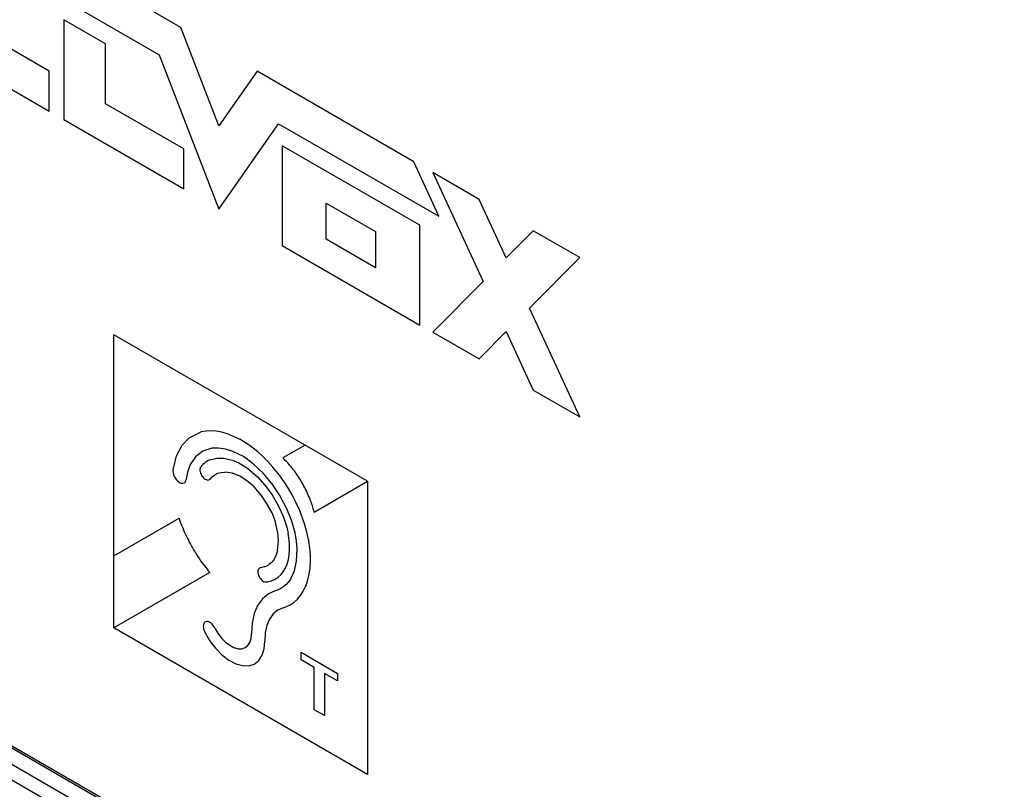
# Model space of a CAD drawing. Units: millimetres. Extents: x 0 to 69, y 0 to 200.
# Drawn here: x 22 to 37, y 153 to 165 of the extents above; entities that cross this region are included whole.
import ezdxf

# ---------------------------------------------------------------- set-up
doc = ezdxf.new("R2010")
doc.units = ezdxf.units.MM
doc.header["$LTSCALE"] = 16.335
doc.layers.get('0').update_dxf_attribs({"linetype": 'CONTINUOUS'})
doc.layers.add('ASSI', color=7, linetype='CONTINUOUS')
doc.layers.add('RACCORDO', color=7, linetype='CONTINUOUS')

msp = doc.modelspace()

# ---------------------------------------------------------------- linework, layer by layer
at = {"color": 7, "linetype": 'CONTINUOUS', "true_color": 0x333333}
for p, q in [((24.719, 165.148), (22.686, 166.322)), ((22.686, 165.71), (24.388, 164.727)), ((22.701, 164.477), (21.071, 165.418)), ((22.926, 165.265), (22.926, 163.735)), ((23.566, 164.896), (22.926, 165.265)), ((20.418, 165.184), (22.701, 163.865)), ((25.302, 163.641), (24.719, 165.148)), ((23.566, 163.978), (23.566, 164.896)), ((24.388, 164.727), (25.302, 162.364)), ((22.701, 163.865), (22.701, 164.477)), ((25.885, 164.475), (25.302, 163.641)), ((28.286, 163.089), (25.885, 164.475)), ((24.762, 163.288), (23.566, 163.978)), ((22.926, 163.735), (24.762, 162.676)), ((25.302, 162.364), (26.216, 163.672)), ((26.216, 163.672), (28.671, 162.254)), ((24.762, 162.676), (24.762, 163.288)), ((26.271, 163.334), (26.271, 161.805)), ((28.379, 162.117), (26.271, 163.334)), ((28.671, 162.254), (28.286, 163.089)), ((28.577, 162.923), (29.348, 161.256)), ((29.288, 162.513), (28.577, 162.923)), ((29.703, 161.615), (29.288, 162.513)), ((26.947, 161.902), (26.947, 162.456)), ((26.947, 162.456), (27.703, 162.02)), ((28.379, 160.587), (28.379, 162.117)), ((30.118, 162.033), (29.703, 161.615)), ((30.829, 161.623), (30.118, 162.033)), ((27.703, 161.466), (26.947, 161.902)), ((27.703, 162.02), (27.703, 161.466)), ((26.271, 161.805), (28.379, 160.587)), ((30.058, 160.846), (30.829, 161.623)), ((29.348, 161.256), (28.577, 160.479)), ((30.829, 159.179), (30.058, 160.846)), ((23.689, 155.948), (23.689, 160.44)), ((27.579, 158.194), (23.689, 160.44)), ((28.577, 160.479), (29.288, 160.069)), ((29.288, 160.069), (29.703, 160.487)), ((29.703, 160.487), (30.118, 159.589)), ((30.118, 159.589), (30.829, 159.179)), ((24.736, 158.749), (24.847, 158.861)), ((24.847, 158.861), (25.031, 158.95)), ((25.105, 158.964), (25.031, 158.95)), ((25.181, 158.968), (25.105, 158.964)), ((25.26, 158.962), (25.181, 158.968)), ((25.344, 158.947), (25.26, 158.962)), ((25.43, 158.923), (25.344, 158.947)), ((25.447, 158.917), (25.43, 158.923)), ((25.447, 158.917), (25.623, 158.837)), ((24.649, 158.586), (24.736, 158.749)), ((25.711, 158.784), (25.623, 158.837)), ((25.718, 158.78), (25.711, 158.784)), ((25.805, 158.719), (25.718, 158.78)), ((25.891, 158.649), (25.805, 158.719)), ((26.622, 158.746), (26.283, 158.551)), ((24.598, 158.369), (24.649, 158.586)), ((24.945, 158.571), (24.863, 158.449)), ((25.056, 158.654), (24.945, 158.571)), ((25.191, 158.699), (25.056, 158.654)), ((25.295, 158.704), (25.191, 158.699)), ((25.404, 158.688), (25.295, 158.704)), ((25.517, 158.652), (25.404, 158.688)), ((25.676, 158.572), (25.517, 158.652)), ((25.828, 158.461), (25.676, 158.572)), ((25.968, 158.581), (25.891, 158.649)), ((26.05, 158.499), (25.968, 158.581)), ((24.863, 158.449), (24.821, 158.333)), ((25.023, 158.415), (25.016, 158.404)), ((25.039, 158.434), (25.023, 158.415)), ((25.056, 158.452), (25.039, 158.434)), ((25.075, 158.469), (25.056, 158.452)), ((25.095, 158.485), (25.075, 158.469)), ((25.116, 158.499), (25.095, 158.485)), ((25.139, 158.512), (25.116, 158.499)), ((25.163, 158.523), (25.139, 158.512)), ((25.162, 158.523), (25.267, 158.549)), ((25.267, 158.549), (25.375, 158.548)), ((25.375, 158.548), (25.51, 158.516)), ((25.51, 158.516), (25.604, 158.475)), ((25.604, 158.475), (25.737, 158.393)), ((25.987, 158.311), (25.828, 158.461)), ((26.128, 158.412), (26.05, 158.499)), ((26.179, 158.35), (26.128, 158.412)), ((26.301, 158.533), (26.283, 158.551)), ((26.319, 158.514), (26.301, 158.533)), ((26.337, 158.495), (26.319, 158.514)), ((26.355, 158.476), (26.337, 158.495)), ((26.372, 158.456), (26.355, 158.476)), ((26.39, 158.436), (26.372, 158.456)), ((26.407, 158.416), (26.39, 158.436)), ((26.424, 158.395), (26.407, 158.416)), ((24.598, 158.369), (24.597, 158.346)), ((24.597, 158.346), (24.6, 158.322)), ((24.6, 158.322), (24.607, 158.296)), ((24.607, 158.296), (24.618, 158.27)), ((24.618, 158.27), (24.631, 158.246)), ((24.821, 158.333), (24.799, 158.224)), ((25.012, 158.391), (25.01, 158.375)), ((25.01, 158.375), (25.01, 158.357)), ((25.01, 158.357), (25.014, 158.339)), ((25.016, 158.404), (25.012, 158.391)), ((25.014, 158.339), (25.019, 158.32)), ((25.019, 158.32), (25.027, 158.301)), ((25.027, 158.301), (25.037, 158.283)), ((25.037, 158.283), (25.049, 158.266)), ((25.049, 158.266), (25.062, 158.25)), ((25.166, 158.229), (25.196, 158.261)), ((25.196, 158.261), (25.237, 158.293)), ((25.237, 158.293), (25.284, 158.316)), ((25.284, 158.316), (25.335, 158.33)), ((25.335, 158.33), (25.391, 158.335)), ((25.51, 158.316), (25.391, 158.335)), ((25.62, 158.273), (25.51, 158.316)), ((25.723, 158.207), (25.62, 158.273)), ((25.737, 158.393), (25.89, 158.263)), ((25.89, 158.263), (26.005, 158.137)), ((26.128, 158.139), (25.987, 158.311)), ((26.229, 158.286), (26.179, 158.35)), ((26.299, 158.187), (26.229, 158.286)), ((26.44, 158.374), (26.424, 158.395)), ((26.457, 158.352), (26.44, 158.374)), ((26.473, 158.33), (26.457, 158.352)), ((26.489, 158.308), (26.473, 158.33)), ((26.505, 158.285), (26.489, 158.308)), ((26.52, 158.262), (26.505, 158.285)), ((26.535, 158.239), (26.52, 158.262)), ((24.631, 158.246), (24.647, 158.223)), ((24.647, 158.223), (24.665, 158.203)), ((24.665, 158.203), (24.685, 158.187)), ((24.685, 158.187), (24.707, 158.173)), ((24.707, 158.173), (24.73, 158.165)), ((24.73, 158.165), (24.75, 158.164)), ((24.75, 158.164), (24.768, 158.17)), ((24.768, 158.17), (24.783, 158.182)), ((24.783, 158.182), (24.793, 158.199)), ((24.793, 158.199), (24.799, 158.221)), ((24.799, 158.221), (24.799, 158.224)), ((25.062, 158.25), (25.076, 158.237)), ((25.076, 158.237), (25.091, 158.226)), ((25.091, 158.226), (25.106, 158.219)), ((25.106, 158.219), (25.12, 158.214)), ((25.12, 158.214), (25.134, 158.213)), ((25.134, 158.213), (25.146, 158.215)), ((25.146, 158.215), (25.157, 158.22)), ((25.157, 158.22), (25.166, 158.229)), ((25.844, 158.108), (25.723, 158.207)), ((25.954, 157.975), (25.844, 158.108)), ((26.005, 158.137), (26.117, 157.986)), ((26.235, 157.978), (26.128, 158.139)), ((26.366, 158.083), (26.299, 158.187)), ((26.55, 158.216), (26.535, 158.239)), ((26.564, 158.192), (26.55, 158.216)), ((26.578, 158.168), (26.564, 158.192)), ((26.592, 158.144), (26.578, 158.168)), ((26.605, 158.12), (26.592, 158.144)), ((26.618, 158.096), (26.605, 158.12)), ((26.762, 157.722), (27.579, 158.194)), ((27.579, 158.194), (27.579, 153.702)), ((26.033, 157.859), (25.954, 157.975)), ((26.117, 157.986), (26.186, 157.87)), ((26.343, 157.771), (26.235, 157.978)), ((26.422, 157.986), (26.366, 158.083)), ((26.479, 157.876), (26.422, 157.986)), ((26.63, 158.071), (26.618, 158.096)), ((26.642, 158.047), (26.63, 158.071)), ((26.654, 158.022), (26.642, 158.047)), ((26.666, 157.997), (26.654, 158.022)), ((26.676, 157.972), (26.666, 157.997)), ((26.687, 157.947), (26.676, 157.972)), ((26.115, 157.71), (26.033, 157.859)), ((26.186, 157.87), (26.241, 157.761)), ((26.53, 157.765), (26.479, 157.876)), ((26.697, 157.922), (26.687, 157.947)), ((26.707, 157.897), (26.697, 157.922)), ((26.716, 157.872), (26.707, 157.897)), ((26.725, 157.846), (26.716, 157.872)), ((26.733, 157.821), (26.725, 157.846)), ((26.741, 157.796), (26.733, 157.821)), ((26.164, 157.586), (26.115, 157.71)), ((26.241, 157.761), (26.29, 157.645)), ((26.418, 157.582), (26.343, 157.771)), ((26.534, 157.756), (26.53, 157.765)), ((26.579, 157.643), (26.534, 157.756)), ((26.748, 157.771), (26.741, 157.796)), ((26.755, 157.747), (26.748, 157.771)), ((26.762, 157.722), (26.755, 157.747)), ((23.689, 157.053), (24.69, 157.631)), ((24.69, 157.631), (24.699, 157.603)), ((24.699, 157.603), (24.709, 157.575)), ((24.709, 157.575), (24.719, 157.548)), ((24.719, 157.548), (24.73, 157.52)), ((24.73, 157.52), (24.741, 157.492)), ((26.204, 157.403), (26.164, 157.586)), ((26.29, 157.645), (26.34, 157.491)), ((26.468, 157.402), (26.418, 157.582)), ((26.617, 157.528), (26.579, 157.643)), ((26.649, 157.415), (26.617, 157.528)), ((24.741, 157.492), (24.752, 157.464)), ((24.752, 157.464), (24.764, 157.436)), ((24.764, 157.436), (24.776, 157.409)), ((24.776, 157.409), (24.79, 157.379)), ((24.79, 157.379), (24.804, 157.349)), ((26.215, 157.287), (26.204, 157.403)), ((26.34, 157.491), (26.362, 157.397)), ((26.373, 157.327), (26.362, 157.397)), ((26.491, 157.275), (26.468, 157.402)), ((26.655, 157.392), (26.649, 157.415)), ((26.678, 157.28), (26.655, 157.392)), ((24.804, 157.349), (24.818, 157.319)), ((24.818, 157.319), (24.833, 157.29)), ((24.833, 157.29), (24.848, 157.26)), ((24.848, 157.26), (24.864, 157.231)), ((24.864, 157.231), (24.88, 157.202)), ((24.88, 157.202), (24.896, 157.173)), ((26.199, 157.127), (26.215, 157.287)), ((26.382, 157.236), (26.373, 157.327)), ((26.384, 157.15), (26.382, 157.236)), ((26.502, 157.16), (26.491, 157.275)), ((26.695, 157.17), (26.678, 157.28)), ((24.896, 157.173), (24.913, 157.144)), ((24.913, 157.144), (24.93, 157.116)), ((24.93, 157.116), (24.948, 157.087)), ((24.948, 157.087), (24.966, 157.059)), ((24.966, 157.059), (24.984, 157.032)), ((26.18, 157.066), (26.153, 157.011)), ((26.199, 157.127), (26.18, 157.066)), ((26.365, 156.995), (26.378, 157.07)), ((26.378, 157.07), (26.384, 157.15)), ((26.491, 156.972), (26.502, 157.16)), ((26.703, 157.066), (26.695, 157.17)), ((26.705, 156.965), (26.703, 157.066)), ((24.984, 157.032), (25.002, 157.004)), ((25.002, 157.004), (25.021, 156.977)), ((25.021, 156.977), (25.04, 156.95)), ((25.04, 156.95), (25.06, 156.924)), ((25.06, 156.924), (25.079, 156.898)), ((25.996, 156.882), (26.05, 156.906)), ((26.067, 156.917), (26.05, 156.906)), ((26.084, 156.929), (26.067, 156.917)), ((26.1, 156.943), (26.084, 156.929)), ((26.115, 156.958), (26.1, 156.943)), ((26.148, 157.003), (26.115, 156.958)), ((26.153, 157.011), (26.148, 157.003)), ((26.317, 156.86), (26.345, 156.925)), ((26.345, 156.925), (26.365, 156.995)), ((26.458, 156.823), (26.491, 156.972)), ((26.699, 156.866), (26.705, 156.965)), ((25.16, 156.797), (23.689, 155.948)), ((25.079, 156.898), (25.099, 156.872)), ((25.099, 156.872), (25.119, 156.846)), ((25.119, 156.846), (25.139, 156.822)), ((25.139, 156.822), (25.16, 156.797)), ((25.899, 156.824), (25.898, 156.808)), ((25.898, 156.808), (25.9, 156.79)), ((25.902, 156.838), (25.899, 156.824)), ((25.9, 156.79), (25.904, 156.771)), ((25.908, 156.85), (25.902, 156.838)), ((25.904, 156.771), (25.91, 156.752)), ((25.916, 156.859), (25.908, 156.85)), ((25.91, 156.752), (25.919, 156.734)), ((25.926, 156.866), (25.916, 156.859)), ((25.937, 156.869), (25.926, 156.866)), ((25.958, 156.872), (25.937, 156.869)), ((25.977, 156.876), (25.958, 156.872)), ((25.996, 156.882), (25.977, 156.876)), ((26.211, 156.726), (26.254, 156.767)), ((26.254, 156.767), (26.293, 156.817)), ((26.293, 156.817), (26.317, 156.86)), ((26.403, 156.702), (26.458, 156.823)), ((26.665, 156.682), (26.685, 156.771)), ((26.685, 156.771), (26.699, 156.866)), ((25.919, 156.734), (25.929, 156.716)), ((25.929, 156.716), (25.942, 156.699)), ((25.942, 156.699), (25.955, 156.684)), ((25.955, 156.684), (25.97, 156.671)), ((25.97, 156.671), (25.986, 156.661)), ((25.986, 156.661), (26.001, 156.655)), ((26.001, 156.655), (26.015, 156.652)), ((26.015, 156.652), (26.029, 156.652)), ((26.029, 156.652), (26.047, 156.655)), ((26.047, 156.655), (26.106, 156.67)), ((26.106, 156.67), (26.161, 156.694)), ((26.161, 156.694), (26.211, 156.726)), ((26.333, 156.615), (26.294, 156.581)), ((26.37, 156.655), (26.333, 156.615)), ((26.403, 156.702), (26.37, 156.655)), ((26.63, 156.582), (26.637, 156.599)), ((26.637, 156.599), (26.665, 156.682)), ((26.059, 156.468), (25.967, 156.393)), ((26.164, 156.516), (26.059, 156.468)), ((26.209, 156.532), (26.164, 156.516)), ((26.252, 156.553), (26.209, 156.532)), ((26.294, 156.581), (26.252, 156.553)), ((26.506, 156.39), (26.553, 156.446)), ((26.553, 156.446), (26.594, 156.509)), ((26.594, 156.509), (26.63, 156.582)), ((25.967, 156.393), (25.894, 156.292)), ((26.327, 156.272), (26.392, 156.303)), ((26.392, 156.303), (26.452, 156.342)), ((26.452, 156.342), (26.506, 156.39)), ((25.841, 156.167), (25.81, 156.023)), ((25.894, 156.292), (25.841, 156.167)), ((26.133, 156.163), (26.076, 156.084)), ((26.205, 156.221), (26.133, 156.163)), ((26.287, 156.258), (26.205, 156.221)), ((26.287, 156.258), (26.327, 156.272)), ((25.063, 155.994), (25.061, 155.974)), ((25.068, 156.011), (25.063, 155.994)), ((25.076, 156.025), (25.068, 156.011)), ((25.086, 156.035), (25.076, 156.025)), ((25.099, 156.042), (25.086, 156.035)), ((25.113, 156.046), (25.099, 156.042)), ((25.129, 156.045), (25.113, 156.046)), ((25.146, 156.04), (25.129, 156.045)), ((25.164, 156.031), (25.146, 156.04)), ((25.182, 156.019), (25.164, 156.031)), ((25.199, 156.004), (25.182, 156.019)), ((25.215, 155.986), (25.199, 156.004)), ((25.81, 156.023), (25.801, 155.86)), ((26.076, 156.084), (26.035, 155.987)), ((27.579, 153.702), (23.689, 155.948)), ((25.061, 155.974), (25.063, 155.953)), ((25.063, 155.953), (25.067, 155.931)), ((25.067, 155.931), (25.075, 155.908)), ((25.075, 155.908), (25.085, 155.885)), ((25.085, 155.885), (25.159, 155.757)), ((25.229, 155.965), (25.215, 155.986)), ((25.241, 155.944), (25.229, 155.965)), ((25.241, 155.944), (25.287, 155.865)), ((25.287, 155.865), (25.342, 155.793)), ((25.795, 155.788), (25.801, 155.86)), ((26.011, 155.875), (26.004, 155.747)), ((26.035, 155.987), (26.011, 155.875)), ((25.159, 155.757), (25.249, 155.638)), ((25.342, 155.793), (25.403, 155.731)), ((25.403, 155.731), (25.467, 155.682)), ((25.746, 155.679), (25.777, 155.727)), ((25.777, 155.727), (25.795, 155.788)), ((25.995, 155.628), (26.004, 155.747)), ((25.249, 155.638), (25.348, 155.536)), ((25.467, 155.682), (25.532, 155.648)), ((25.532, 155.648), (25.595, 155.63)), ((25.595, 155.63), (25.653, 155.629)), ((25.653, 155.629), (25.704, 155.646)), ((25.704, 155.646), (25.746, 155.679)), ((25.964, 155.528), (25.995, 155.628)), ((26.561, 155.458), (26.561, 155.575)), ((26.561, 155.575), (27.12, 155.252)), ((25.348, 155.536), (25.453, 155.456)), ((25.453, 155.456), (25.56, 155.399)), ((25.56, 155.399), (25.665, 155.37)), ((25.759, 155.368), (25.843, 155.395)), ((25.843, 155.395), (25.913, 155.449)), ((25.913, 155.449), (25.964, 155.528)), ((26.763, 155.34), (26.561, 155.458)), ((25.665, 155.37), (25.759, 155.368)), ((26.763, 154.695), (26.763, 155.34)), ((26.921, 155.249), (26.921, 154.604)), ((27.12, 155.135), (26.921, 155.249)), ((27.12, 155.252), (27.12, 155.135)), ((26.921, 154.604), (26.763, 154.695))]:
    msp.add_line(p, q, dxfattribs=at)
at = {"layer": 'ASSI', "color": 7, "linetype": 'CONTINUOUS', "true_color": 0x333333}
for p, q in [((14.213, 158.714), (37.052, 145.526)), ((37.123, 144.955), (14.284, 158.142))]:
    msp.add_line(p, q, dxfattribs=at)
at = {"layer": 'ASSI', "color": 7, "linetype": 'CONTINUOUS'}
for p, q in [((14.234, 158.668), (37.073, 145.481)), ((14.496, 158.265), (37.335, 145.077))]:
    msp.add_line(p, q, dxfattribs=at)
at = {"layer": 'RACCORDO', "color": 7, "linetype": 'CONTINUOUS', "true_color": 0x333333}
for p, q in [((14.213, 158.714), (37.052, 145.526)), ((37.123, 144.955), (14.284, 158.142))]:
    msp.add_line(p, q, dxfattribs=at)
at = {"layer": 'RACCORDO', "color": 7, "linetype": 'CONTINUOUS'}
msp.add_line((14.234, 158.668), (37.073, 145.481), dxfattribs=at)

doc.saveas('drawing.dxf')
